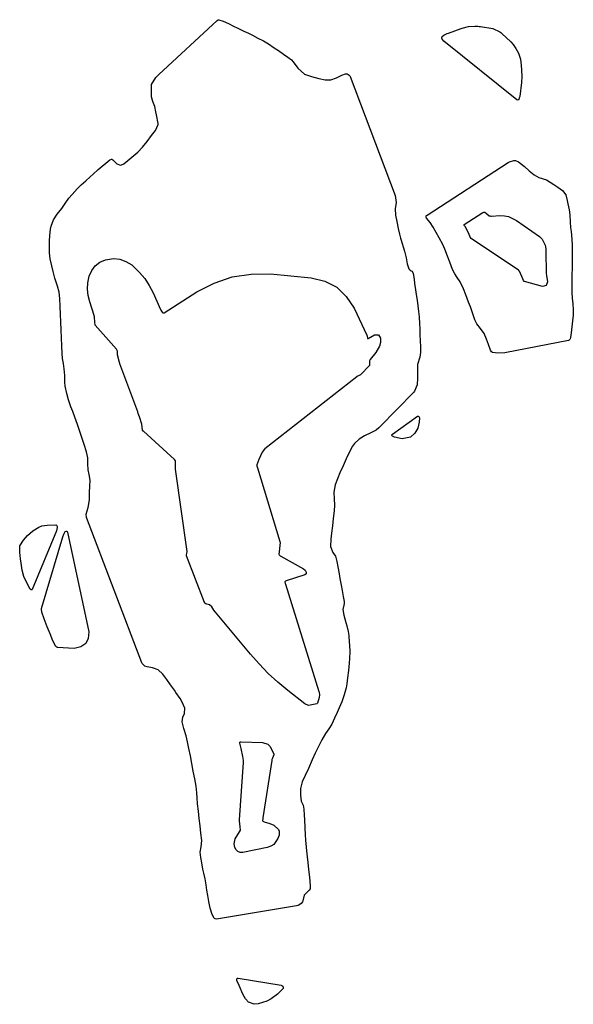
# Model space of a CAD drawing. Units: inches. Extents: x 1873098 to 1879882, y 431967 to 438069.
# Drawn here: x 1875558 to 1875848, y 433772 to 434288 of the extents above; entities that cross this region are included whole.
import ezdxf

# ---------------------------------------------------------------- set-up
doc = ezdxf.new("R2010")
doc.units = ezdxf.units.IN
doc.header["$MEASUREMENT"] = 0
doc.layers.add('7', color=7, linetype='Continuous')

msp = doc.modelspace()

# ---------------------------------------------------------------- linework, layer by layer
at = {"layer": '7', "color": 18}
for points in [[(1875626.95, 434253.9, 1624), (1875629.28, 434257.51, 1624), (1875630.01, 434258.32, 1624), (1875630.78, 434259.09, 1624), (1875661.34, 434287.46, 1624), (1875661.98, 434287.81, 1624), (1875662.33, 434287.84, 1624), (1875664.51, 434287.13, 1624), (1875667.36, 434285.77, 1624), (1875669.97, 434284.51, 1624), (1875672.33, 434283.36, 1624), (1875675.49, 434281.83, 1624), (1875677.78, 434280.73, 1624), (1875679.92, 434279.67, 1624), (1875682.79, 434278.17, 1624), (1875685.64, 434276.7, 1624), (1875688.37, 434275.14, 1624), (1875691.31, 434273.16, 1624), (1875693.54, 434271.62, 1624), (1875696.14, 434269.83, 1624), (1875698.54, 434268.17, 1624), (1875700.43, 434266.75, 1624), (1875701.31, 434265.82, 1624), (1875703.66, 434262.48, 1624), (1875707.19, 434259.3, 1624), (1875710.95, 434258.12, 1624), (1875714.78, 434257.08, 1624), (1875717.99, 434256.33, 1624), (1875721.07, 434256.41, 1624), (1875723.95, 434257.45, 1624), (1875726.85, 434258.7, 1624), (1875728.74, 434259.46, 1624), (1875729.6, 434259.45, 1624), (1875730.73, 434258.79, 1624), (1875730.99, 434258.43, 1624), (1875731.2, 434258.04, 1624), (1875754.79, 434195.64, 1624), (1875755.34, 434191.98, 1624), (1875754.78, 434188.64, 1624), (1875755.02, 434185.33, 1624), (1875755.62, 434182.16, 1624), (1875756.32, 434178.5, 1624), (1875756.97, 434175.48, 1624), (1875757.35, 434174.05, 1624), (1875757.54, 434173.4, 1624), (1875757.74, 434172.75, 1624), (1875759.64, 434166.58, 1624), (1875760.55, 434163.11, 1624), (1875761.16, 434159.95, 1624), (1875762.01, 434157.26, 1624), (1875762.58, 434156.62, 1624), (1875763.25, 434156.29, 1624), (1875763.77, 434155.97, 1624), (1875763.94, 434155.73, 1624), (1875764.24, 434154.8, 1624), (1875764.67, 434151.89, 1624), (1875765, 434149.58, 1624), (1875765.47, 434146.32, 1624), (1875765.82, 434143.89, 1624), (1875766.26, 434140.83, 1624), (1875766.63, 434137.94, 1624), (1875766.96, 434134.99, 1624), (1875767.31, 434132.06, 1624), (1875767.58, 434128.48, 1624), (1875767.68, 434125.97, 1624), (1875767.8, 434122.84, 1624), (1875767.93, 434119.39, 1624), (1875768.04, 434116.56, 1624), (1875768.13, 434113.42, 1624), (1875767.73, 434111.06, 1624), (1875766.54, 434107.18, 1624), (1875766.51, 434103.24, 1624), (1875766.51, 434099.92, 1624), (1875766.35, 434096.5, 1624), (1875765, 434093.18, 1624), (1875764.6, 434092.72, 1624), (1875746.74, 434074.41, 1624), (1875746.28, 434073.97, 1624), (1875744.78, 434072.78, 1624), (1875742.02, 434071.32, 1624), (1875738.67, 434069.77, 1624), (1875735.97, 434068.02, 1624), (1875733.38, 434065.72, 1624), (1875732.34, 434064.39, 1624), (1875730.75, 434061.42, 1624), (1875729.11, 434057.71, 1624), (1875727.46, 434053.99, 1624), (1875725.82, 434050.28, 1624), (1875724.45, 434047.17, 1624), (1875723.23, 434044.02, 1624), (1875722.54, 434040.24, 1624), (1875722.72, 434036.81, 1624), (1875722.99, 434033.5, 1624), (1875722.76, 434030.37, 1624), (1875722.32, 434026.51, 1624), (1875721.87, 434022.64, 1624), (1875721.42, 434018.77, 1624), (1875721.05, 434015.52, 1624), (1875720.93, 434011.73, 1624), (1875722.17, 434008.67, 1624), (1875723.41, 434006.73, 1624), (1875724.17, 434003.85, 1624), (1875724.66, 434001.13, 1624), (1875725.34, 433997.42, 1624), (1875725.77, 433995.06, 1624), (1875726.43, 433991.47, 1624), (1875726.94, 433988.68, 1624), (1875727.56, 433985.57, 1624), (1875728.09, 433982.99, 1624), (1875728.1, 433981.94, 1624), (1875727.78, 433981.1, 1624), (1875727.28, 433978.72, 1624), (1875727.88, 433975.75, 1624), (1875728.99, 433971.92, 1624), (1875729.47, 433970.21, 1624), (1875730.15, 433967.16, 1624), (1875730.41, 433965.16, 1624), (1875730.46, 433964.48, 1624), (1875730.94, 433957.21, 1624), (1875730.97, 433956.63, 1624), (1875730.87, 433953.15, 1624), (1875730.62, 433950.56, 1624), (1875730.24, 433946.73, 1624), (1875729.86, 433942.91, 1624), (1875729.47, 433939.7, 1624), (1875729.09, 433937.76, 1624), (1875728.11, 433934.05, 1624), (1875726.76, 433930.38, 1624), (1875725.41, 433927.28, 1624), (1875724.33, 433924.8, 1624), (1875722.99, 433921.72, 1624), (1875721.61, 433918.65, 1624), (1875720.04, 433916.2, 1624), (1875718.24, 433913.82, 1624), (1875716.38, 433910.42, 1624), (1875714.61, 433906.94, 1624), (1875712.84, 433903.45, 1624), (1875711.17, 433899.92, 1624), (1875709.35, 433895.36, 1624), (1875707.55, 433891.69, 1624), (1875706.03, 433888.44, 1624), (1875705.16, 433884.85, 1624), (1875705.11, 433881.44, 1624), (1875705.53, 433878.28, 1624), (1875706.44, 433876.12, 1624), (1875706.96, 433874.09, 1624), (1875707.12, 433870.93, 1624), (1875707.21, 433868.65, 1624), (1875707.41, 433864.28, 1624), (1875707.58, 433860.63, 1624), (1875707.76, 433857.77, 1624), (1875708.11, 433854.19, 1624), (1875708.3, 433852.23, 1624), (1875708.61, 433849.09, 1624), (1875708.92, 433846.2, 1624), (1875709.34, 433842.4, 1624), (1875709.62, 433839.85, 1624), (1875709.98, 433836.52, 1624), (1875710.28, 433833.5, 1624), (1875710.19, 433832.42, 1624), (1875709.62, 433831.57, 1624), (1875707.02, 433828.96, 1624), (1875706.38, 433826.06, 1624), (1875706.23, 433825.54, 1624), (1875705.55, 433824.66, 1624), (1875704.31, 433823.87, 1624), (1875703.69, 433823.65, 1624), (1875703.04, 433823.49, 1624), (1875661.13, 433816.54, 1624), (1875660.4, 433816.6, 1624), (1875660.08, 433816.76, 1624), (1875659.78, 433817, 1624), (1875658.79, 433818.85, 1624), (1875657.71, 433822.25, 1624), (1875656.99, 433825.71, 1624), (1875656.5, 433828.89, 1624), (1875656.08, 433831.64, 1624), (1875655.64, 433834.51, 1624), (1875655.15, 433837.64, 1624), (1875654.45, 433840.56, 1624), (1875653.89, 433842.65, 1624), (1875653.3, 433846.03, 1624), (1875652.9, 433848.69, 1624), (1875652.56, 433851.62, 1624), (1875652.95, 433854.45, 1624), (1875653.3, 433857.68, 1624), (1875652.93, 433861.52, 1624), (1875652.48, 433865.37, 1624), (1875652.04, 433869.22, 1624), (1875651.6, 433873.07, 1624), (1875651.15, 433876.92, 1624), (1875650.88, 433880.07, 1624), (1875650.75, 433882.68, 1624), (1875650.38, 433886.09, 1624), (1875649.63, 433890.07, 1624), (1875648.87, 433894.05, 1624), (1875648.11, 433898.02, 1624), (1875647.35, 433902, 1624), (1875646.58, 433905.98, 1624), (1875645.9, 433909.31, 1624), (1875645.08, 433912.54, 1624), (1875644, 433916.42, 1624), (1875643.09, 433919.79, 1624), (1875643.33, 433922.4, 1624), (1875644.33, 433924.2, 1624), (1875644.4, 433927.06, 1624), (1875643.13, 433930.24, 1624), (1875642.02, 433932.08, 1624), (1875639.76, 433935.3, 1624), (1875638.97, 433936.42, 1624), (1875636.96, 433939.19, 1624), (1875634.95, 433942.03, 1624), (1875632.91, 433944.86, 1624), (1875630.55, 433947.19, 1624), (1875627.47, 433948.21, 1624), (1875624.78, 433948.63, 1624), (1875623.43, 433949.1, 1624), (1875622.35, 433950.01, 1624), (1875622.1, 433950.41, 1624), (1875621.89, 433950.84, 1624), (1875592.89, 434026.96, 1624), (1875592.62, 434028.71, 1624), (1875593.79, 434032.12, 1624), (1875594.37, 434036.22, 1624), (1875594.44, 434040.04, 1624), (1875594.61, 434043.33, 1624), (1875594.72, 434046.57, 1624), (1875594.26, 434049.52, 1624), (1875593.68, 434051.95, 1624), (1875593.63, 434055.06, 1624), (1875593.54, 434058.16, 1624), (1875592.81, 434061.41, 1624), (1875591.64, 434065.14, 1624), (1875590.45, 434068.89, 1624), (1875589.24, 434072.62, 1624), (1875588.13, 434075.75, 1624), (1875586.73, 434079.5, 1624), (1875585.63, 434082.44, 1624), (1875584.72, 434084.88, 1624), (1875583.36, 434088.64, 1624), (1875582.49, 434091.93, 1624), (1875581.77, 434095.87, 1624), (1875581.57, 434097.89, 1624), (1875581.43, 434101.36, 1624), (1875581.24, 434104.83, 1624), (1875580.73, 434107.62, 1624), (1875580.27, 434110.2, 1624), (1875580.11, 434112.87, 1624), (1875579.99, 434117, 1624), (1875579.85, 434121.11, 1624), (1875579.67, 434125.24, 1624), (1875579.49, 434129.36, 1624), (1875579.31, 434133.48, 1624), (1875579.13, 434137.6, 1624), (1875578.91, 434141.72, 1624), (1875578.48, 434145.06, 1624), (1875577.69, 434148.16, 1624), (1875576.33, 434152.42, 1624), (1875575.39, 434155.81, 1624), (1875574.62, 434158.89, 1624), (1875573.77, 434162.52, 1624), (1875573.39, 434165.66, 1624), (1875573.44, 434168.73, 1624), (1875573.56, 434171.86, 1624), (1875573.68, 434174.78, 1624), (1875573.93, 434178.03, 1624), (1875574.32, 434179.7, 1624), (1875575.59, 434182.92, 1624), (1875577.42, 434185.86, 1624), (1875579.89, 434188.93, 1624), (1875581.66, 434191.54, 1624), (1875583.62, 434194.23, 1624), (1875585.31, 434196.22, 1624), (1875587.9, 434199.12, 1624), (1875590.16, 434201.35, 1624), (1875592.51, 434203.4, 1624), (1875594.74, 434205.42, 1624), (1875596.33, 434206.88, 1624), (1875599.05, 434209.26, 1624), (1875601.14, 434211.05, 1624), (1875603, 434212.64, 1624), (1875605.05, 434214.34, 1624), (1875605.91, 434214.73, 1624), (1875606.19, 434214.73, 1624), (1875606.68, 434214.46, 1624), (1875608.87, 434212.39, 1624), (1875610.69, 434211.69, 1624), (1875611.28, 434211.7, 1624), (1875612.39, 434212.22, 1624), (1875618.73, 434217.51, 1624), (1875619.8, 434218.45, 1624), (1875622.21, 434220.96, 1624), (1875624.64, 434224.03, 1624), (1875627.05, 434227.09, 1624), (1875629.14, 434229.74, 1624), (1875630.41, 434232.94, 1624), (1875630.4, 434233.51, 1624), (1875629.57, 434237.9, 1624), (1875629.27, 434239.54, 1624), (1875628.68, 434242.4, 1624), (1875627.61, 434244.99, 1624), (1875627.06, 434247.5, 1624), (1875626.92, 434250.46, 1624), (1875626.95, 434253.9, 1624)], [(1875819.09, 434245.75, 1624), (1875818.81, 434245.77, 1624), (1875818.52, 434245.89, 1624), (1875780.27, 434276.56, 1624), (1875779.42, 434277.69, 1624), (1875779.27, 434278.15, 1624), (1875779.36, 434278.98, 1624), (1875780.23, 434279.74, 1624), (1875782.05, 434280.56, 1624), (1875782.67, 434280.8, 1624), (1875789.4, 434283.25, 1624), (1875789.95, 434283.44, 1624), (1875793.32, 434284.21, 1624), (1875796.51, 434284.49, 1624), (1875798.14, 434284.43, 1624), (1875798.86, 434284.35, 1624), (1875799.57, 434284.25, 1624), (1875806.08, 434283.18, 1624), (1875809.67, 434281.53, 1624), (1875810.19, 434281.11, 1624), (1875810.7, 434280.67, 1624), (1875815.46, 434276.27, 1624), (1875816.66, 434274.91, 1624), (1875818.05, 434272.71, 1624), (1875819.46, 434270.26, 1624), (1875820.54, 434267.19, 1624), (1875820.88, 434263.94, 1624), (1875821.03, 434261.31, 1624), (1875821.2, 434258.12, 1624), (1875821.08, 434255.01, 1624), (1875820.08, 434247.59, 1624), (1875819.9, 434246.81, 1624), (1875819.57, 434246.08, 1624), (1875819.09, 434245.75, 1624)], [(1875822.59, 434210.82, 1624), (1875825.13, 434208.67, 1624), (1875827.68, 434206.52, 1624), (1875830.05, 434205.06, 1624), (1875834.19, 434203.87, 1624), (1875838.07, 434201.53, 1624), (1875840.12, 434200.15, 1624), (1875842.59, 434198.36, 1624), (1875844.28, 434196.06, 1624), (1875845.07, 434193.17, 1624), (1875845.43, 434191.28, 1624), (1875846.04, 434188.12, 1624), (1875846.36, 434185.53, 1624), (1875846.5, 434181.72, 1624), (1875846.81, 434178.87, 1624), (1875847.09, 434176.87, 1624), (1875847.46, 434172.9, 1624), (1875847.62, 434169.56, 1624), (1875847.62, 434166.84, 1624), (1875847.59, 434164.09, 1624), (1875847.57, 434160.67, 1624), (1875847.53, 434157.25, 1624), (1875847.5, 434154.53, 1624), (1875847.48, 434151.77, 1624), (1875847.45, 434148.33, 1624), (1875847.43, 434144.9, 1624), (1875847.61, 434141.89, 1624), (1875848.03, 434138.96, 1624), (1875848.22, 434135.81, 1624), (1875848.1, 434133, 1624), (1875847.81, 434129.97, 1624), (1875847.46, 434126.83, 1624), (1875847.1, 434123.71, 1624), (1875846.79, 434121.21, 1624), (1875846.6, 434120.54, 1624), (1875846.44, 434120.25, 1624), (1875845.98, 434119.85, 1624), (1875845.68, 434119.74, 1624), (1875812.22, 434113.33, 1624), (1875808.69, 434113.09, 1624), (1875805.82, 434113.5, 1624), (1875805.35, 434113.77, 1624), (1875804.73, 434114.66, 1624), (1875803.71, 434117.57, 1624), (1875802.69, 434120.47, 1624), (1875801.52, 434123.3, 1624), (1875799.46, 434126.06, 1624), (1875797.64, 434128.37, 1624), (1875796.6, 434130.63, 1624), (1875795.53, 434133.67, 1624), (1875794.21, 434137.31, 1624), (1875793.24, 434139.85, 1624), (1875791.78, 434143.61, 1624), (1875790.56, 434146.74, 1624), (1875788.9, 434150.41, 1624), (1875787.36, 434152.67, 1624), (1875785.99, 434154.68, 1624), (1875784.93, 434156.97, 1624), (1875783.47, 434160.73, 1624), (1875782.25, 434163.86, 1624), (1875780.78, 434167.61, 1624), (1875779.73, 434170.1, 1624), (1875777.94, 434173.55, 1624), (1875776.31, 434176.36, 1624), (1875774.68, 434179.15, 1624), (1875773.11, 434181.5, 1624), (1875771.27, 434183.75, 1624), (1875771.05, 434184.38, 1624), (1875771.05, 434184.69, 1624), (1875771.11, 434184.97, 1624), (1875771.27, 434185.21, 1624), (1875771.5, 434185.43, 1624), (1875814.02, 434213, 1624), (1875814.71, 434213.38, 1624), (1875816.94, 434214.06, 1624), (1875817.83, 434214.09, 1624), (1875819.53, 434213.4, 1624), (1875822.59, 434210.82, 1624)], [(1875802.68, 434186.22, 1626), (1875804.09, 434185.08, 1626), (1875804.37, 434185.01, 1626), (1875804.92, 434184.96, 1626), (1875805.35, 434184.96, 1626), (1875809.73, 434185.19, 1626), (1875812.06, 434185.08, 1626), (1875814.31, 434184.67, 1626), (1875818.47, 434182.68, 1626), (1875830.52, 434174.22, 1626), (1875831.89, 434172.9, 1626), (1875833.53, 434169.69, 1626), (1875833.8, 434167.8, 1626), (1875833.75, 434163.93, 1626), (1875833.75, 434163.26, 1626), (1875833.86, 434162.16, 1626), (1875833.96, 434159.45, 1626), (1875833.92, 434154.91, 1626), (1875834.07, 434153.79, 1626), (1875834.67, 434150.48, 1626), (1875834.02, 434148.53, 1626), (1875832.03, 434148.04, 1626), (1875822.6, 434150.57, 1626), (1875822.36, 434150.68, 1626), (1875822.01, 434151.09, 1626), (1875821.69, 434151.95, 1626), (1875820.02, 434156.01, 1626), (1875819.72, 434156.31, 1626), (1875819.42, 434156.54, 1626), (1875794.71, 434173.12, 1626), (1875794.61, 434173.19, 1626), (1875794.12, 434173.9, 1626), (1875793.38, 434175.8, 1626), (1875791.49, 434179.43, 1626), (1875790.99, 434180.05, 1626), (1875790.94, 434180.27, 1626), (1875790.96, 434180.33, 1626), (1875790.99, 434180.38, 1626), (1875791.04, 434180.43, 1626), (1875800.73, 434186.72, 1626), (1875801.22, 434186.92, 1626), (1875801.74, 434186.94, 1626), (1875802.68, 434186.22, 1626)], [(1875633, 434134.13, 1626), (1875633.61, 434134.23, 1626), (1875650.68, 434145.16, 1626), (1875659.82, 434149.78, 1626), (1875669.28, 434153.11, 1626), (1875679.21, 434154.49, 1626), (1875689.45, 434154.58, 1626), (1875710.8, 434152.59, 1626), (1875717.9, 434150.73, 1626), (1875724.16, 434147.66, 1626), (1875729.14, 434142.79, 1626), (1875733.27, 434136.71, 1626), (1875739.83, 434122.55, 1626), (1875740.04, 434121.93, 1626), (1875740.24, 434120.9, 1626), (1875740.34, 434120.75, 1626), (1875740.51, 434120.7, 1626), (1875740.62, 434120.72, 1626), (1875743.88, 434122.68, 1626), (1875746.03, 434122.76, 1626), (1875747.16, 434120.94, 1626), (1875747.02, 434118.67, 1626), (1875746.6, 434116.82, 1626), (1875744.72, 434113.48, 1626), (1875741.58, 434109.68, 1626), (1875741.38, 434109.1, 1626), (1875741.26, 434106.64, 1626), (1875740.97, 434106.19, 1626), (1875737, 434102.13, 1626), (1875736.9, 434102.03, 1626), (1875736.57, 434101.77, 1626), (1875735.46, 434101.22, 1626), (1875734.96, 434100.94, 1626), (1875734.72, 434100.78, 1626), (1875734.61, 434100.69, 1626), (1875686.45, 434062.95, 1626), (1875686.23, 434062.77, 1626), (1875685, 434061.14, 1626), (1875683.35, 434057.43, 1626), (1875682.3, 434054.5, 1626), (1875682.3, 434053.82, 1626), (1875682.49, 434052.9, 1626), (1875694.28, 434014.43, 1626), (1875694.32, 434014.27, 1626), (1875694.4, 434013.8, 1626), (1875694.29, 434012.37, 1626), (1875693.91, 434009.05, 1626), (1875693.82, 434007.78, 1626), (1875693.93, 434007.46, 1626), (1875694.43, 434006.92, 1626), (1875694.82, 434006.66, 1626), (1875706.74, 434000.01, 1626), (1875707.58, 433999.31, 1626), (1875708.11, 433998.34, 1626), (1875708.04, 433997.46, 1626), (1875707.37, 433996.89, 1626), (1875697.55, 433993.79, 1626), (1875697.29, 433993.65, 1626), (1875697.08, 433993.44, 1626), (1875696.96, 433993.18, 1626), (1875697.11, 433992.44, 1626), (1875697.22, 433992.06, 1626), (1875714.78, 433935.85, 1626), (1875714.8, 433935.79, 1626), (1875714.9, 433935.45, 1626), (1875715.02, 433934.04, 1626), (1875714.92, 433932.71, 1626), (1875714.01, 433929.74, 1626), (1875713.87, 433929.47, 1626), (1875713.67, 433929.3, 1626), (1875709.36, 433928.38, 1626), (1875707.4, 433929.26, 1626), (1875698.45, 433936.27, 1626), (1875693.2, 433940.67, 1626), (1875688.16, 433945.28, 1626), (1875683.41, 433950.19, 1626), (1875678.87, 433955.32, 1626), (1875660.54, 433977.38, 1626), (1875660.4, 433977.55, 1626), (1875659.73, 433978.43, 1626), (1875658.57, 433980.07, 1626), (1875657.39, 433981.27, 1626), (1875655.94, 433981.61, 1626), (1875655.39, 433981.73, 1626), (1875654.9, 433982.09, 1626), (1875654.82, 433982.22, 1626), (1875654.75, 433982.36, 1626), (1875645.41, 434006.87, 1626), (1875645.33, 434007.25, 1626), (1875645.48, 434008.2, 1626), (1875645.62, 434008.97, 1626), (1875645.6, 434009.17, 1626), (1875639.63, 434052.34, 1626), (1875639.57, 434052.96, 1626), (1875639.6, 434054.67, 1626), (1875639.49, 434056.58, 1626), (1875638.98, 434057.28, 1626), (1875622.69, 434072.13, 1626), (1875622.58, 434072.25, 1626), (1875622.33, 434072.68, 1626), (1875621.93, 434075.87, 1626), (1875620.7, 434079.68, 1626), (1875620.03, 434081.5, 1626), (1875619.73, 434082.31, 1626), (1875610.43, 434107.48, 1626), (1875610.37, 434107.67, 1626), (1875610.16, 434108.22, 1626), (1875609.16, 434112.26, 1626), (1875609.06, 434114.1, 1626), (1875608.77, 434114.84, 1626), (1875608.54, 434115.16, 1626), (1875597.47, 434127.83, 1626), (1875597.4, 434127.94, 1626), (1875597.37, 434127.99, 1626), (1875597.27, 434129.24, 1626), (1875597.13, 434132.11, 1626), (1875596.98, 434132.7, 1626), (1875596.93, 434132.86, 1626), (1875594.6, 434139.91, 1626), (1875593.81, 434143.26, 1626), (1875593.43, 434146.62, 1626), (1875593.64, 434150, 1626), (1875594.24, 434153.38, 1626), (1875595.59, 434156.35, 1626), (1875597.41, 434158.87, 1626), (1875599.91, 434160.7, 1626), (1875602.86, 434162.07, 1626), (1875606.99, 434162.66, 1626), (1875610.38, 434162.42, 1626), (1875613.56, 434161.19, 1626), (1875616.58, 434159.3, 1626), (1875617.5, 434158.51, 1626), (1875620.61, 434155.44, 1626), (1875623.42, 434152.15, 1626), (1875625.78, 434148.52, 1626), (1875627.84, 434144.66, 1626), (1875631.77, 434135.96, 1626), (1875631.95, 434135.59, 1626), (1875632.51, 434134.5, 1626), (1875633, 434134.13, 1626)], [(1875767.37, 434076.93, 1624), (1875766.69, 434073.78, 1624), (1875765.13, 434071.13, 1624), (1875762.76, 434069.06, 1624), (1875758.47, 434068.26, 1624), (1875754.44, 434069.13, 1624), (1875753.37, 434069.51, 1624), (1875753.1, 434069.9, 1624), (1875753.08, 434070.33, 1624), (1875753.18, 434070.52, 1624), (1875753.33, 434070.69, 1624), (1875766.41, 434080.03, 1624), (1875766.82, 434080.14, 1624), (1875767.19, 434079.92, 1624), (1875767.49, 434079.21, 1624), (1875767.37, 434076.93, 1624)], [(1875577.11, 434022.95, 1624), (1875577.36, 434022.65, 1624), (1875577.53, 434022.22, 1624), (1875577.55, 434021.64, 1624), (1875577.2, 434019.96, 1624), (1875564.41, 433989.23, 1624), (1875564.13, 433988.99, 1624), (1875563.77, 433989.07, 1624), (1875563.38, 433989.45, 1624), (1875561.74, 433992.32, 1624), (1875559.93, 433996.05, 1624), (1875559.08, 433999.42, 1624), (1875558.57, 434003.06, 1624), (1875558.31, 434005.21, 1624), (1875557.83, 434008.74, 1624), (1875557.93, 434012.03, 1624), (1875559.8, 434015.06, 1624), (1875562, 434017.53, 1624), (1875564.77, 434019.97, 1624), (1875567.82, 434021.83, 1624), (1875569.47, 434022.53, 1624), (1875572.22, 434022.93, 1624), (1875576.73, 434023.09, 1624), (1875577.11, 434022.95, 1624)], [(1875580.96, 434018.3, 1624), (1875581.76, 434019.56, 1624), (1875582.13, 434019.77, 1624), (1875582.46, 434019.81, 1624), (1875582.75, 434019.62, 1624), (1875582.99, 434019.28, 1624), (1875594.06, 433967.12, 1624), (1875593.69, 433963.62, 1624), (1875592.45, 433960.86, 1624), (1875589.9, 433959.23, 1624), (1875586.49, 433958.34, 1624), (1875577.64, 433958.89, 1624), (1875577.31, 433958.96, 1624), (1875576.76, 433959.28, 1624), (1875575.2, 433962.34, 1624), (1875573.76, 433965.95, 1624), (1875572.33, 433969.63, 1624), (1875570.72, 433973.8, 1624), (1875569.39, 433977.39, 1624), (1875569.23, 433978.95, 1624), (1875569.31, 433979.34, 1624), (1875580.4, 434016.91, 1624), (1875580.96, 434018.3, 1624)], [(1875673.6, 433909.4, 1626), (1875673.88, 433909.45, 1626), (1875685.24, 433909, 1626), (1875688.02, 433908.09, 1626), (1875689.05, 433907.1, 1626), (1875691.1, 433903.14, 1626), (1875691.18, 433902.64, 1626), (1875690.39, 433900.8, 1626), (1875690.15, 433900.06, 1626), (1875690.11, 433899.87, 1626), (1875690.08, 433899.68, 1626), (1875685.36, 433869.5, 1626), (1875685.3, 433869.01, 1626), (1875685.28, 433868.23, 1626), (1875685.42, 433867.85, 1626), (1875685.77, 433867.57, 1626), (1875686.04, 433867.46, 1626), (1875689.03, 433866.61, 1626), (1875691.14, 433865.72, 1626), (1875693.58, 433863.48, 1626), (1875693.98, 433862.57, 1626), (1875693.86, 433860.52, 1626), (1875693.22, 433858.74, 1626), (1875691.08, 433855.61, 1626), (1875689.49, 433854.63, 1626), (1875687.66, 433853.94, 1626), (1875674.93, 433851.4, 1626), (1875673.49, 433851.47, 1626), (1875672.27, 433851.89, 1626), (1875671.36, 433852.81, 1626), (1875670.67, 433854.08, 1626), (1875670.39, 433855.95, 1626), (1875670.89, 433858.61, 1626), (1875673.16, 433862.14, 1626), (1875673.6, 433863.04, 1626), (1875673.44, 433864.77, 1626), (1875673.1, 433867.92, 1626), (1875673.1, 433868.2, 1626), (1875673.11, 433868.33, 1626), (1875673.11, 433868.47, 1626), (1875675.2, 433898.62, 1626), (1875675.19, 433899.6, 1626), (1875674.81, 433901.75, 1626), (1875674.01, 433905.87, 1626), (1875673.46, 433907.97, 1626), (1875673.25, 433908.74, 1626), (1875673.23, 433908.87, 1626), (1875673.29, 433909.13, 1626), (1875673.37, 433909.24, 1626), (1875673.6, 433909.4, 1626)], [(1875672.05, 433785.47, 1624), (1875672.51, 433785.56, 1624), (1875695.01, 433781.81, 1624), (1875695.32, 433781.71, 1624), (1875695.81, 433781.33, 1624), (1875695.99, 433781.05, 1624), (1875696.07, 433780.43, 1624), (1875695.97, 433780.15, 1624), (1875693.14, 433777.12, 1624), (1875689.75, 433774.71, 1624), (1875687.39, 433773.53, 1624), (1875682.99, 433772.1, 1624), (1875680.88, 433771.84, 1624), (1875677.87, 433773.01, 1624), (1875676.26, 433774.72, 1624), (1875674.96, 433777.22, 1624), (1875672.92, 433781.64, 1624), (1875671.73, 433784.29, 1624), (1875671.7, 433784.83, 1624), (1875671.75, 433785.1, 1624), (1875672.05, 433785.47, 1624)]]:
    msp.add_polyline3d(points, dxfattribs=at)

doc.saveas('drawing.dxf')
